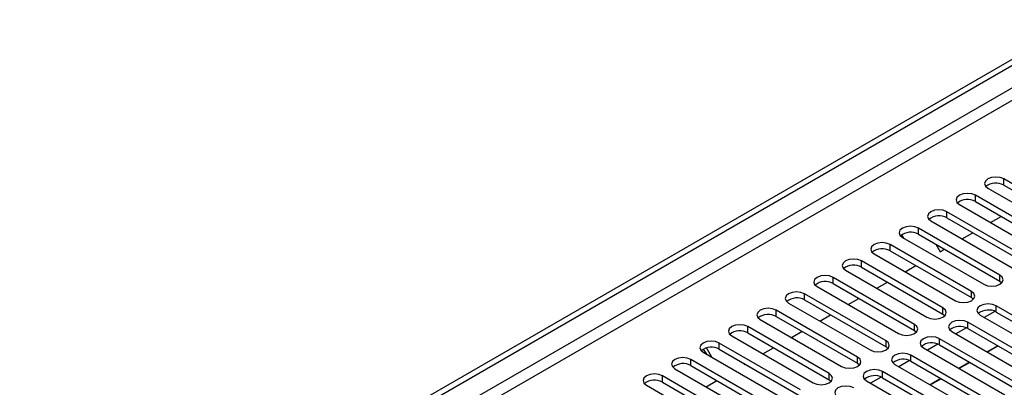
# Model space of a CAD drawing. Units: millimetres. Extents: x 3 to 9033, y 9 to 12780.
# Drawn here: x 2362 to 2558, y 1698 to 1771 of the extents above; entities that cross this region are included whole.
import ezdxf

# ---------------------------------------------------------------- set-up
doc = ezdxf.new("R2010")
doc.units = ezdxf.units.MM
doc.header["$LTSCALE"] = 43

msp = doc.modelspace()

# ---------------------------------------------------------------- linework, layer by layer
at = {"color": 7, "linetype": 'Continuous', "lineweight": 25}
for p, q in [((2362.065, 1649.234), (3506.87, 2310.116)), ((2363.125, 1648.621), (3507.931, 2309.504)), ((2573.913, 1729.996), (2557.738, 1739.333)), ((2554.556, 1737.496), (2570.731, 1728.159)), ((2557.738, 1738.109), (2573.913, 1728.771)), ((2568.257, 1726.73), (2552.082, 1736.068)), ((2552.082, 1734.843), (2568.257, 1725.505)), ((2562.6, 1723.464), (2546.425, 1732.802)), ((2548.9, 1734.231), (2565.075, 1724.893)), ((2543.243, 1730.965), (2559.418, 1721.627)), ((2546.425, 1731.577), (2562.6, 1722.24)), ((2555.099, 1730.652), (2557.22, 1731.876)), ((2556.943, 1720.199), (2540.768, 1729.536)), ((2537.847, 1727.548), (2537.455, 1728.229)), ((2537.586, 1727.699), (2553.761, 1718.362)), ((2540.768, 1728.312), (2556.943, 1718.974)), ((2549.442, 1727.386), (2551.563, 1728.611)), ((2551.286, 1716.933), (2535.111, 1726.271)), ((2535.111, 1725.046), (2551.286, 1715.708)), ((2544.211, 1726.324), (2545.059, 1724.856)), ((2545.059, 1724.856), (2545.906, 1725.345)), ((2545.629, 1713.667), (2529.454, 1723.005)), ((2531.929, 1724.434), (2548.104, 1715.096)), ((2526.272, 1721.168), (2542.447, 1711.831)), ((2529.454, 1721.78), (2545.629, 1712.443)), ((2538.128, 1720.855), (2540.25, 1722.079)), ((2539.972, 1710.402), (2523.797, 1719.739)), ((2556.943, 1718.974), (2557.336, 1718.668)), ((2520.615, 1717.903), (2536.79, 1708.565)), ((2523.797, 1718.515), (2539.972, 1709.177)), ((2532.472, 1717.589), (2534.593, 1718.814)), ((2534.316, 1707.136), (2518.14, 1716.474)), ((2518.14, 1715.249), (2534.316, 1705.911)), ((2526.815, 1714.324), (2528.936, 1715.548)), ((2551.286, 1715.708), (2551.679, 1715.402)), ((2528.659, 1703.871), (2512.484, 1713.208)), ((2514.958, 1714.637), (2531.134, 1705.299)), ((2572.411, 1704.738), (2556.236, 1714.076)), ((2509.302, 1711.371), (2525.477, 1702.034)), ((2512.484, 1711.983), (2528.659, 1702.646)), ((2521.158, 1711.058), (2523.279, 1712.283)), ((2545.629, 1712.443), (2546.022, 1712.137)), ((2553.054, 1712.239), (2569.229, 1702.901)), ((2555.968, 1712.983), (2553.866, 1711.77)), ((2555.968, 1712.983), (2553.866, 1711.77)), ((2556.236, 1712.851), (2572.411, 1703.513)), ((2523.002, 1700.605), (2506.827, 1709.943)), ((2539.972, 1709.177), (2540.366, 1708.871)), ((2550.311, 1709.717), (2548.209, 1708.504)), ((2550.311, 1709.717), (2548.209, 1708.504)), ((2566.754, 1701.472), (2550.579, 1710.81)), ((2550.579, 1709.585), (2566.754, 1700.248)), ((2503.645, 1708.106), (2519.82, 1698.768)), ((2506.827, 1708.718), (2523.002, 1699.38)), ((2515.501, 1707.792), (2517.622, 1709.017)), ((2561.097, 1698.207), (2544.922, 1707.544)), ((2547.397, 1708.973), (2563.572, 1699.635)), ((2498.664, 1704.45), (2498.061, 1705.493)), ((2499.664, 1703.873), (2498.606, 1705.705)), ((2517.345, 1697.339), (2501.17, 1706.677)), ((2501.17, 1705.452), (2517.345, 1696.114)), ((2509.844, 1704.527), (2511.965, 1705.751)), ((2534.316, 1705.911), (2534.709, 1705.605)), ((2541.74, 1705.707), (2557.915, 1696.37)), ((2544.654, 1706.452), (2542.553, 1705.238)), ((2544.654, 1706.452), (2542.553, 1705.238)), ((2544.922, 1706.32), (2561.097, 1696.982)), ((2556.562, 1706.131), (2554.441, 1704.907)), ((2556.629, 1706.092), (2554.508, 1704.868)), ((2511.688, 1694.074), (2495.513, 1703.411)), ((2497.988, 1704.84), (2514.163, 1695.502)), ((2555.44, 1694.941), (2539.265, 1704.279)), ((2492.331, 1701.574), (2508.506, 1692.237)), ((2495.513, 1702.187), (2511.688, 1692.849)), ((2506.027, 1702.648), (2506.168, 1702.405)), ((2506.168, 1702.405), (2506.308, 1702.486)), ((2528.659, 1702.646), (2529.052, 1702.34)), ((2536.083, 1702.442), (2552.258, 1693.104)), ((2538.997, 1703.186), (2536.896, 1701.973)), ((2538.997, 1703.186), (2536.896, 1701.973)), ((2539.265, 1703.054), (2555.44, 1693.716)), ((2550.905, 1702.865), (2548.784, 1701.641)), ((2550.972, 1702.827), (2548.851, 1701.602)), ((2506.031, 1690.808), (2489.856, 1700.146)), ((2523.002, 1699.38), (2523.395, 1699.074)), ((2533.34, 1699.92), (2531.239, 1698.707)), ((2533.341, 1699.92), (2531.239, 1698.707)), ((2549.783, 1691.675), (2533.608, 1701.013)), ((2533.608, 1699.788), (2549.783, 1690.451)), ((2545.248, 1699.6), (2543.127, 1698.375)), ((2545.316, 1699.561), (2543.194, 1698.337)), ((2486.674, 1698.309), (2502.849, 1688.971)), ((2489.856, 1698.921), (2506.031, 1689.583)), ((2498.53, 1697.996), (2500.652, 1699.22)), ((2530.426, 1699.176), (2546.601, 1689.839))]:
    msp.add_line(p, q, dxfattribs=at)
at = {"color": 8, "linetype": 'Continuous', "lineweight": 25}
for p, q in [((3507.931, 2305.013), (2363.125, 1644.13)), ((2364.186, 1642.293), (3508.992, 2303.175)), ((2557.738, 1738.109), (2557.738, 1739.333)), ((2552.082, 1734.843), (2552.082, 1736.068)), ((2546.425, 1731.577), (2546.425, 1732.802)), ((2540.768, 1728.312), (2540.768, 1729.536)), ((2535.111, 1725.046), (2535.111, 1726.271)), ((2529.454, 1721.78), (2529.454, 1723.005)), ((2523.797, 1718.515), (2523.797, 1719.739)), ((2556.943, 1718.974), (2556.943, 1720.199)), ((2518.14, 1715.249), (2518.14, 1716.474)), ((2551.286, 1715.708), (2551.286, 1716.933)), ((2512.484, 1711.983), (2512.484, 1713.208)), ((2545.629, 1712.443), (2545.629, 1713.667)), ((2556.236, 1712.851), (2556.236, 1714.076)), ((2506.827, 1708.718), (2506.827, 1709.943)), ((2539.972, 1709.177), (2539.972, 1710.402)), ((2550.579, 1709.585), (2550.579, 1710.81)), ((2544.922, 1706.32), (2544.922, 1707.544)), ((2501.17, 1705.452), (2501.17, 1706.677)), ((2534.316, 1705.911), (2534.316, 1707.136)), ((2495.513, 1702.187), (2495.513, 1703.411)), ((2528.659, 1702.646), (2528.659, 1703.871)), ((2539.265, 1703.054), (2539.265, 1704.279)), ((2489.856, 1698.921), (2489.856, 1700.146)), ((2523.002, 1699.38), (2523.002, 1700.605)), ((2533.608, 1699.788), (2533.608, 1701.013))]:
    msp.add_line(p, q, dxfattribs=at)
at = {"color": 7, "linetype": 'Continuous', "lineweight": 25, "flags": 128}
for points in [[(2557.738, 1739.333), (2557.008, 1739.615), (2556.147, 1739.714), (2555.286, 1739.615), (2554.556, 1739.333), (2554.069, 1738.912), (2553.897, 1738.415), (2554.069, 1737.918), (2554.556, 1737.496)], [(2552.082, 1736.068), (2551.352, 1736.349), (2550.491, 1736.448), (2549.629, 1736.349), (2548.9, 1736.068), (2548.412, 1735.646), (2548.241, 1735.149), (2548.412, 1734.652), (2548.9, 1734.231)], [(2546.425, 1732.802), (2545.695, 1733.084), (2544.834, 1733.182), (2543.973, 1733.084), (2543.243, 1732.802), (2542.755, 1732.381), (2542.584, 1731.884), (2542.755, 1731.386), (2543.243, 1730.965)], [(2540.768, 1729.536), (2540.038, 1729.818), (2539.177, 1729.917), (2538.316, 1729.818), (2537.586, 1729.536), (2537.098, 1729.115), (2536.927, 1728.618), (2537.098, 1728.121), (2537.586, 1727.699)], [(2535.111, 1726.271), (2534.381, 1726.552), (2533.52, 1726.651), (2532.659, 1726.552), (2531.929, 1726.271), (2531.441, 1725.849), (2531.27, 1725.352), (2531.441, 1724.855), (2531.929, 1724.434)], [(2529.454, 1723.005), (2528.724, 1723.287), (2527.863, 1723.386), (2527.002, 1723.287), (2526.272, 1723.005), (2525.784, 1722.584), (2525.613, 1722.087), (2525.784, 1721.59), (2526.272, 1721.168)], [(2523.797, 1719.739), (2523.067, 1720.021), (2522.206, 1720.12), (2521.345, 1720.021), (2520.615, 1719.739), (2520.128, 1719.318), (2519.956, 1718.821), (2520.128, 1718.324), (2520.615, 1717.903)], [(2553.761, 1718.362), (2554.491, 1718.08), (2555.352, 1717.981), (2556.213, 1718.08), (2556.943, 1718.362), (2557.431, 1718.783), (2557.602, 1719.28), (2557.431, 1719.777), (2556.943, 1720.199)], [(2518.14, 1716.474), (2517.41, 1716.755), (2516.549, 1716.854), (2515.688, 1716.755), (2514.958, 1716.474), (2514.471, 1716.052), (2514.299, 1715.555), (2514.471, 1715.058), (2514.958, 1714.637)], [(2548.104, 1715.096), (2548.834, 1714.815), (2549.695, 1714.716), (2550.556, 1714.815), (2551.286, 1715.096), (2551.774, 1715.518), (2551.945, 1716.015), (2551.774, 1716.512), (2551.286, 1716.933)], [(2512.484, 1713.208), (2511.754, 1713.49), (2510.893, 1713.589), (2510.032, 1713.49), (2509.302, 1713.208), (2508.814, 1712.787), (2508.643, 1712.29), (2508.814, 1711.793), (2509.302, 1711.371)], [(2542.447, 1711.831), (2543.177, 1711.549), (2544.038, 1711.45), (2544.899, 1711.549), (2545.629, 1711.831), (2546.117, 1712.252), (2546.288, 1712.749), (2546.117, 1713.246), (2545.629, 1713.667)], [(2556.236, 1714.076), (2555.506, 1714.357), (2554.645, 1714.456), (2553.784, 1714.357), (2553.054, 1714.076), (2552.566, 1713.654), (2552.395, 1713.157), (2552.566, 1712.66), (2553.054, 1712.239)], [(2550.579, 1710.81), (2549.849, 1711.092), (2548.988, 1711.19), (2548.127, 1711.092), (2547.397, 1710.81), (2546.909, 1710.389), (2546.738, 1709.892), (2546.909, 1709.394), (2547.397, 1708.973)], [(2506.827, 1709.943), (2506.097, 1710.224), (2505.236, 1710.323), (2504.375, 1710.224), (2503.645, 1709.943), (2503.157, 1709.521), (2502.986, 1709.024), (2503.157, 1708.527), (2503.645, 1708.106)], [(2536.79, 1708.565), (2537.52, 1708.283), (2538.381, 1708.184), (2539.242, 1708.283), (2539.972, 1708.565), (2540.46, 1708.986), (2540.631, 1709.483), (2540.46, 1709.98), (2539.972, 1710.402)], [(2544.922, 1707.544), (2544.192, 1707.826), (2543.331, 1707.925), (2542.47, 1707.826), (2541.74, 1707.544), (2541.252, 1707.123), (2541.081, 1706.626), (2541.252, 1706.129), (2541.74, 1705.707)], [(2501.17, 1706.677), (2500.44, 1706.958), (2499.579, 1707.057), (2498.718, 1706.959), (2497.988, 1706.677), (2497.5, 1706.256), (2497.329, 1705.758), (2497.5, 1705.261), (2497.988, 1704.84)], [(2531.134, 1705.299), (2531.863, 1705.018), (2532.724, 1704.919), (2533.585, 1705.018), (2534.315, 1705.299), (2534.803, 1705.721), (2534.974, 1706.218), (2534.803, 1706.715), (2534.316, 1707.136)], [(2495.513, 1703.411), (2494.783, 1703.693), (2493.922, 1703.792), (2493.061, 1703.693), (2492.331, 1703.411), (2491.843, 1702.99), (2491.672, 1702.493), (2491.843, 1701.996), (2492.331, 1701.574)], [(2525.477, 1702.034), (2526.207, 1701.752), (2527.068, 1701.653), (2527.929, 1701.752), (2528.659, 1702.034), (2529.146, 1702.455), (2529.318, 1702.952), (2529.146, 1703.449), (2528.659, 1703.871)], [(2539.265, 1704.279), (2538.535, 1704.56), (2537.674, 1704.659), (2536.813, 1704.56), (2536.083, 1704.279), (2535.595, 1703.857), (2535.424, 1703.36), (2535.596, 1702.863), (2536.083, 1702.442)], [(2533.608, 1701.013), (2532.878, 1701.295), (2532.017, 1701.394), (2531.156, 1701.295), (2530.426, 1701.013), (2529.939, 1700.592), (2529.767, 1700.095), (2529.939, 1699.598), (2530.426, 1699.176)], [(2489.856, 1700.146), (2489.126, 1700.427), (2488.265, 1700.526), (2487.404, 1700.427), (2486.674, 1700.146), (2486.186, 1699.724), (2486.015, 1699.227), (2486.186, 1698.73), (2486.674, 1698.309)], [(2519.82, 1698.768), (2520.55, 1698.486), (2521.411, 1698.388), (2522.272, 1698.486), (2523.002, 1698.768), (2523.489, 1699.189), (2523.661, 1699.686), (2523.489, 1700.184), (2523.002, 1700.605)], [(2527.952, 1697.747), (2527.222, 1698.029), (2526.361, 1698.128), (2525.499, 1698.029), (2524.769, 1697.747), (2524.282, 1697.326), (2524.111, 1696.829), (2524.282, 1696.332), (2524.77, 1695.911)]]:
    msp.add_lwpolyline(points, dxfattribs=at)
at = {"color": 7, "linetype": 'Continuous', "lineweight": 25}
for centre, start, end in [((2556.176, 1735.33), 60.64697, 129.13955), ((2550.519, 1732.064), 60.64594, 129.14059), ((2544.862, 1728.798), 60.64612, 129.14041), ((2539.205, 1725.533), 60.64612, 129.14041), ((2533.548, 1722.267), 60.64543, 129.13978), ((2527.891, 1719.002), 60.64321, 129.142), ((2522.234, 1715.736), 60.64321, 129.142), ((2516.578, 1712.47), 60.64697, 129.13955), ((2554.673, 1710.072), 60.64523, 129.13953), ((2510.921, 1709.205), 60.64594, 129.14059), ((2505.264, 1705.939), 60.64594, 129.14059), ((2549.016, 1706.807), 60.64301, 129.14175), ((2499.607, 1702.673), 60.64612, 129.14041), ((2543.359, 1703.541), 60.64301, 129.14175), ((2537.702, 1700.275), 60.64677, 129.13931), ((2493.95, 1699.408), 60.64543, 129.13978), ((2488.293, 1696.142), 60.64321, 129.142), ((2532.046, 1697.01), 60.64574, 129.14035)]:
    msp.add_arc(centre, 3.188, start, end, dxfattribs=at)

doc.saveas('drawing.dxf')
